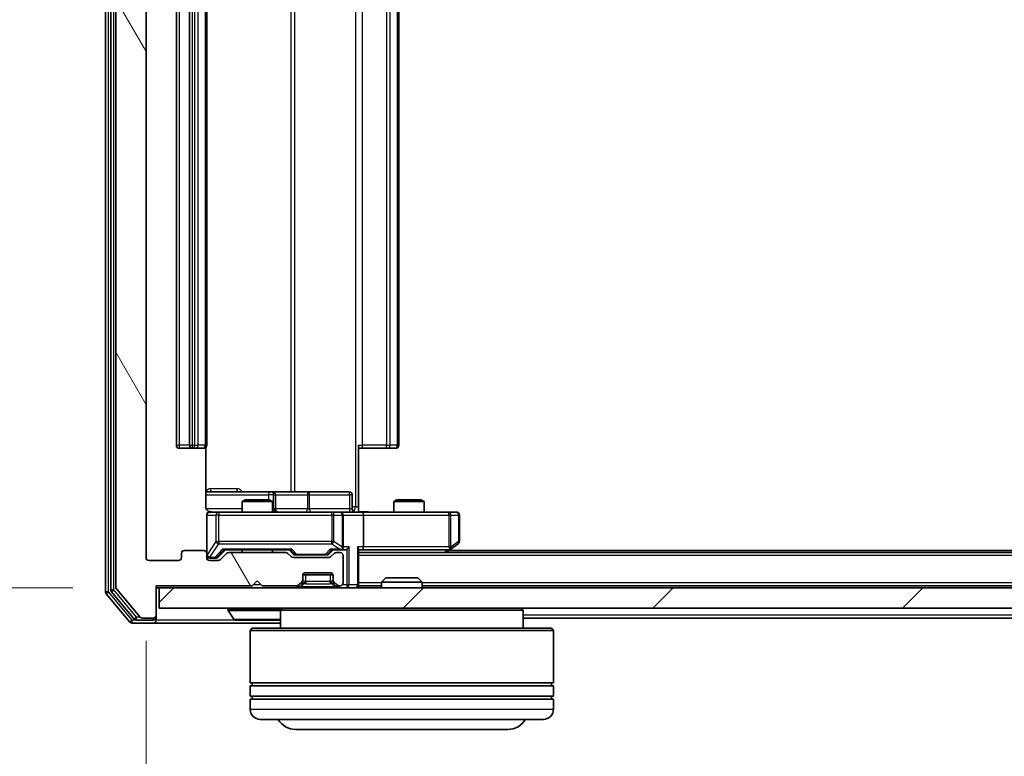
# Model space of a CAD drawing. Units: millimetres. Extents: x 0 to 7153, y 0 to 1546.
# Drawn here: x 1072 to 1170, y 120 to 192 of the extents above; entities that cross this region are included whole.
import ezdxf

# ---------------------------------------------------------------- set-up
doc = ezdxf.new("R2010")
doc.units = ezdxf.units.MM
doc.header["$LTSCALE"] = 0.666667
doc.layers.get('Defpoints').update_dxf_attribs({"lineweight": 25})
for name, color, linetype, lineweight in [('Dimension (ISO)', 7, 'Continuous', 18), ('Dimension (ISO) @ 1', 7, 'Continuous', 18), ('Visible (ISO)', 7, 'Continuous', 35), ('Visible Narrow (ISO)', 7, 'Continuous', 25)]:
    doc.layers.add(name, color=color, linetype=linetype, lineweight=lineweight)
doc.layers.add('Hatch (ISO)', color=1, linetype='Continuous', lineweight=18, true_color=0xff0000)
doc.styles.add('Note Text (TK)', font='MS PGothic.ttf')
doc.dimstyles.new('Default - Method 1b (TK)', dxfattribs={"dimscale": 0.666667, "dimtxt": 2.5, "dimasz": 2.5, "dimexe": 1, "dimexo": 1.5, "dimgap": 1, "dimtad": 1, "dimtoh": 1, "dimrnd": 1e-08, "dimdsep": 46, "dimtxsty": 'Note Text (TK)', "dimcen": 0.09, "dimdle": 5, "dimclrd": 100, "dimclre": 100, "dimclrt": 7, "dimadec": 1, "dimazin": 1, "dimtfac": 1, "dimtmove": 0, "dimatfit": 3, "dimfxl": 0, "dimtolj": 1, "dimlwd": -1, "dimlwe": -1, "dimarcsym": 0})

# ---------------------------------------------------------------- blocks, each defined once
blk = doc.blocks.new('*D29')
at = {"layer": 'Defpoints', "color": 0, "transparency": 16777216}
for p in [(1085.609, 261.769), (996.109, 136.269), (1085.609, 136.269)]:
    blk.add_point(p, dxfattribs=at)
at = {"layer": 'Dimension (ISO)', "color": 100, "transparency": 16777216}
for p, q in [((1077.359, 261.769), (990.609, 261.769)), ((996.109, 248.019), (996.109, 150.019)), ((1077.359, 136.269), (990.609, 136.269))]:
    blk.add_line(p, q, dxfattribs=at)
for points in [[(993.818, 248.019), (998.401, 248.019), (996.109, 261.769)], [(993.818, 150.019), (998.401, 150.019), (996.109, 136.269)]]:
    blk.add_solid(points, dxfattribs=at)
at = {"layer": 'Dimension (ISO)', "color": 7, "transparency": 16777216, "insert": (983.734, 178.551), "char_height": 13.75, "attachment_point": 4, "rotation": 90, "style": 'Note Text (TK)'}
blk.add_mtext('\\A1;125.5', dxfattribs=at)
blk = doc.blocks.new('*D30')
at = {"layer": 'Defpoints', "color": 0, "transparency": 16777216}
for p in [(1084.609, 139.269), (1376.609, 139.269), (1376.609, 73.269)]:
    blk.add_point(p, dxfattribs=at)
at = {"layer": 'Dimension (ISO)', "color": 100, "transparency": 16777216}
for p, q in [((1084.609, 131.019), (1084.609, 67.769)), ((1376.609, 131.019), (1376.609, 67.769)), ((1098.359, 73.269), (1362.859, 73.269))]:
    blk.add_line(p, q, dxfattribs=at)
for points in [[(1098.359, 75.561), (1098.359, 70.978), (1084.609, 73.269)], [(1362.859, 75.561), (1362.859, 70.978), (1376.609, 73.269)]]:
    blk.add_solid(points, dxfattribs=at)
at = {"layer": 'Dimension (ISO)', "color": 7, "transparency": 16777216, "insert": (1216.625, 85.644), "char_height": 13.75, "attachment_point": 4, "style": 'Note Text (TK)'}
blk.add_mtext('\\A1;292', dxfattribs=at)

msp = doc.modelspace()

# ---------------------------------------------------------------- hatches: boundary and pattern name
at = {"layer": 'Hatch (ISO)'}
h = msp.add_hatch(dxfattribs=at)
h.set_pattern_fill('ANSI31', color=256, scale=139.7, angle=75.000175, style=0)
h.set_pattern_definition([(120.0002, (190.917, -44), (-15.12294, -8.7313), [])])
edge = h.paths.add_edge_path()
edge.add_line((1098.4351, 139.7694), (1092.7836, 139.7694))
edge.add_ellipse((1092.7836, 139.4694), major_axis=(-0.3, 0), ratio=1, start_angle=270, end_angle=315)
edge.add_line((1092.5715, 139.6815), (1091.9472, 139.0573))
edge.add_ellipse((1091.7351, 139.2694), major_axis=(-0.2121, -0.2121), ratio=1, start_angle=45, end_angle=90, ccw=False)
edge.add_line((1091.7351, 138.9694), (1090.9094, 138.9694))
edge.add_ellipse((1090.9094, 139.2694), major_axis=(-0.3, 0), ratio=1, start_angle=0, end_angle=90, ccw=False)
edge.add_line((1090.6094, 139.2694), (1090.6094, 139.6694))
edge.add_ellipse((1090.3094, 139.6694), major_axis=(0, 0.3), ratio=1, start_angle=270, end_angle=360)
edge.add_line((1090.3094, 139.9694), (1088.4094, 139.9694))
edge.add_ellipse((1088.4094, 139.6694), major_axis=(-0.3, 0), ratio=1, start_angle=270, end_angle=360)
edge.add_line((1088.1094, 139.6694), (1088.1094, 139.2694))
edge.add_ellipse((1087.8094, 139.2694), major_axis=(0, -0.3), ratio=1, start_angle=0, end_angle=90, ccw=False)
edge.add_line((1087.8094, 138.9694), (1084.9094, 138.9694))
edge.add_ellipse((1084.9094, 139.2694), major_axis=(-0.3, 0), ratio=1, start_angle=0, end_angle=90, ccw=False)
edge.add_line((1084.6094, 139.2694), (1084.6094, 258.7694))
edge.add_ellipse((1084.9094, 258.7694), major_axis=(0, 0.3), ratio=1, start_angle=0, end_angle=90, ccw=False)
edge.add_line((1084.9094, 259.0694), (1087.8094, 259.0694))
edge.add_ellipse((1087.8094, 258.7694), major_axis=(0.3, 0), ratio=1, start_angle=0, end_angle=90, ccw=False)
edge.add_line((1088.1094, 258.7694), (1088.1094, 258.3694))
edge.add_ellipse((1088.4094, 258.3694), major_axis=(0, -0.3), ratio=1, start_angle=270, end_angle=360)
edge.add_line((1088.4094, 258.0694), (1090.3094, 258.0694))
edge.add_ellipse((1090.3094, 258.3694), major_axis=(0.3, 0), ratio=1, start_angle=270, end_angle=360)
edge.add_line((1090.6094, 258.3694), (1090.6094, 258.7694))
edge.add_ellipse((1090.9094, 258.7694), major_axis=(0, 0.3), ratio=1, start_angle=0, end_angle=90, ccw=False)
edge.add_line((1090.9094, 259.0694), (1091.7351, 259.0694))
edge.add_ellipse((1091.7351, 258.7694), major_axis=(0.3, 0), ratio=1, start_angle=45, end_angle=90, ccw=False)
edge.add_line((1091.9472, 258.9815), (1092.5715, 258.3573))
edge.add_ellipse((1092.7836, 258.5694), major_axis=(0.2121, -0.2121), ratio=1, start_angle=270, end_angle=315)
edge.add_line((1092.7836, 258.2694), (1098.4351, 258.2694))
edge.add_ellipse((1098.4351, 258.5694), major_axis=(0.3, 0), ratio=1, start_angle=270, end_angle=315)
edge.add_line((1098.6472, 258.3573), (1098.9715, 258.6815))
edge.add_ellipse((1099.1836, 258.4694), major_axis=(0.2121, 0.2121), ratio=1, start_angle=45, end_angle=90, ccw=False)
edge.add_line((1099.1836, 258.7694), (1102.6851, 258.7694))
edge.add_ellipse((1102.6851, 258.4694), major_axis=(0.3, 0), ratio=1, start_angle=45, end_angle=90, ccw=False)
edge.add_line((1102.8972, 258.6815), (1103.2215, 258.3573))
edge.add_ellipse((1103.4336, 258.5694), major_axis=(0.2121, -0.2121), ratio=1, start_angle=270, end_angle=315)
edge.add_line((1103.4336, 258.2694), (1103.8094, 258.2694))
edge.add_ellipse((1103.8094, 258.5694), major_axis=(0.3, 0), ratio=1, start_angle=270, end_angle=360)
edge.add_line((1104.1094, 258.5694), (1104.1094, 261.2694))
edge.add_ellipse((1103.8094, 261.2694), major_axis=(0, 0.3), ratio=1, start_angle=270, end_angle=360)
edge.add_line((1103.8094, 261.5694), (1103.7336, 261.5694))
edge.add_ellipse((1103.7336, 261.2694), major_axis=(-0.3, 0), ratio=1, start_angle=270, end_angle=315)
edge.add_line((1103.5215, 261.4815), (1103.1972, 261.1573))
edge.add_ellipse((1103.4094, 260.9451), major_axis=(-0.2121, -0.2121), ratio=1, start_angle=270, end_angle=315)
edge.add_line((1103.1094, 260.9451), (1103.1094, 260.5694))
edge.add_ellipse((1102.8094, 260.5694), major_axis=(0, -0.3), ratio=1, start_angle=0, end_angle=90, ccw=False)
edge.add_line((1102.8094, 260.2694), (1100.4094, 260.2694))
edge.add_ellipse((1100.4094, 260.5694), major_axis=(-0.3, 0), ratio=1, start_angle=0, end_angle=90, ccw=False)
edge.add_line((1100.1094, 260.5694), (1100.1094, 260.9451))
edge.add_ellipse((1099.8094, 260.9451), major_axis=(0, 0.3), ratio=1, start_angle=270, end_angle=315)
edge.add_line((1100.0215, 261.1573), (1099.6972, 261.4815))
edge.add_ellipse((1099.4851, 261.2694), major_axis=(-0.2121, 0.2121), ratio=1, start_angle=270, end_angle=315)
edge.add_line((1099.4851, 261.5694), (1096.1094, 261.5694))
edge.add_line((1096.1094, 261.5694), (1095.6094, 261.0694))
edge.add_line((1095.6094, 261.0694), (1095.1094, 261.5694))
edge.add_line((1095.1094, 261.5694), (1085.6094, 261.5694))
edge.add_line((1085.6094, 261.5694), (1085.6094, 264.4694))
edge.add_ellipse((1085.3094, 264.4694), major_axis=(0, 0.3), ratio=1, start_angle=270, end_angle=360)
edge.add_line((1085.3094, 264.7694), (1084.2499, 264.7694))
edge.add_ellipse((1084.2499, 264.4694), major_axis=(-0.3, 0), ratio=1, start_angle=270, end_angle=320.194429)
edge.add_line((1084.0194, 264.6615), (1081.6789, 261.8528))
edge.add_ellipse((1081.9094, 261.6608), major_axis=(-0.1921, -0.2305), ratio=1, start_angle=270, end_angle=309.805571)
edge.add_line((1081.6094, 261.6608), (1081.6094, 136.378))
edge.add_ellipse((1081.9094, 136.378), major_axis=(0, -0.3), ratio=1, start_angle=270, end_angle=309.805571)
edge.add_line((1081.6789, 136.186), (1084.0194, 133.3773))
edge.add_ellipse((1084.2499, 133.5694), major_axis=(0.1921, -0.2305), ratio=1, start_angle=270, end_angle=320.194429)
edge.add_line((1084.2499, 133.2694), (1085.3094, 133.2694))
edge.add_ellipse((1085.3094, 133.5694), major_axis=(0.3, 0), ratio=1, start_angle=270, end_angle=360)
edge.add_line((1085.6094, 133.5694), (1085.6094, 136.4694))
edge.add_line((1085.6094, 136.4694), (1095.1094, 136.4694))
edge.add_line((1095.1094, 136.4694), (1095.6094, 136.9694))
edge.add_line((1095.6094, 136.9694), (1096.1094, 136.4694))
edge.add_line((1096.1094, 136.4694), (1099.4851, 136.4694))
edge.add_ellipse((1099.4851, 136.7694), major_axis=(0.3, 0), ratio=1, start_angle=270, end_angle=315)
edge.add_line((1099.6972, 136.5573), (1100.0215, 136.8815))
edge.add_ellipse((1099.8094, 137.0937), major_axis=(0.2121, 0.2121), ratio=1, start_angle=270, end_angle=315)
edge.add_line((1100.1094, 137.0937), (1100.1094, 137.4694))
edge.add_ellipse((1100.4094, 137.4694), major_axis=(0, 0.3), ratio=1, start_angle=0, end_angle=90, ccw=False)
edge.add_line((1100.4094, 137.7694), (1102.8094, 137.7694))
edge.add_ellipse((1102.8094, 137.4694), major_axis=(0.3, 0), ratio=1, start_angle=0, end_angle=90, ccw=False)
edge.add_line((1103.1094, 137.4694), (1103.1094, 137.0937))
edge.add_ellipse((1103.4094, 137.0937), major_axis=(0, -0.3), ratio=1, start_angle=270, end_angle=315)
edge.add_line((1103.1972, 136.8815), (1103.5215, 136.5573))
edge.add_ellipse((1103.7336, 136.7694), major_axis=(0.2121, -0.2121), ratio=1, start_angle=270, end_angle=315)
edge.add_line((1103.7336, 136.4694), (1103.8094, 136.4694))
edge.add_ellipse((1103.8094, 136.7694), major_axis=(0.3, 0), ratio=1, start_angle=270, end_angle=360)
edge.add_line((1104.1094, 136.7694), (1104.1094, 139.4694))
edge.add_ellipse((1103.8094, 139.4694), major_axis=(0, 0.3), ratio=1, start_angle=270, end_angle=360)
edge.add_line((1103.8094, 139.7694), (1103.4336, 139.7694))
edge.add_ellipse((1103.4336, 139.4694), major_axis=(-0.3, 0), ratio=1, start_angle=270, end_angle=315)
edge.add_line((1103.2215, 139.6815), (1102.8972, 139.3573))
edge.add_ellipse((1102.6851, 139.5694), major_axis=(-0.2121, -0.2121), ratio=1, start_angle=45, end_angle=90, ccw=False)
edge.add_line((1102.6851, 139.2694), (1099.1836, 139.2694))
edge.add_ellipse((1099.1836, 139.5694), major_axis=(-0.3, 0), ratio=1, start_angle=45, end_angle=90, ccw=False)
edge.add_line((1098.9715, 139.3573), (1098.6472, 139.6815))
edge.add_ellipse((1098.4351, 139.4694), major_axis=(-0.2121, 0.2121), ratio=1, start_angle=270, end_angle=315)
h = msp.add_hatch(dxfattribs=at)
h.set_pattern_fill('ANSI31', color=256, scale=139.7, style=0)
h.set_pattern_definition([(45, (190.917, -44), (-12.34785, 12.34785), [])])
h.paths.add_polyline_path([(1085.9094, 136.2694), (1085.9094, 134.2694), (1375.3094, 134.2694), (1375.3094, 136.2694)])

# ---------------------------------------------------------------- linework, layer by layer
at = {"layer": 'Visible (ISO)'}
for p, q in [((1080.6094, 262.1608), (1080.6094, 135.878)), ((1081.1094, 261.9798), (1081.1094, 136.059)), ((1081.6094, 261.6608), (1081.6094, 136.378)), ((1084.6094, 139.2694), (1084.6094, 258.7694)), ((1087.6094, 247.6694), (1087.6094, 150.3694)), ((1088.9094, 247.6694), (1088.9094, 150.3694)), ((1090.6094, 150.3694), (1090.6094, 247.6694)), ((1109.6094, 150.3694), (1109.6094, 247.6694)), ((1087.9094, 150.0694), (1089.2094, 150.0694)), ((1089.2094, 150.0694), (1089.4023, 150.0694)), ((1089.5437, 150.0694), (1089.4023, 150.0694)), ((1089.5437, 150.0694), (1090.2508, 150.0694)), ((1090.3094, 150.0694), (1090.2508, 150.0694)), ((1090.5195, 144.2694), (1090.5195, 150.1553)), ((1105.6094, 150.3694), (1105.6094, 144.2694)), ((1106.0236, 150.0694), (1105.6094, 150.0694)), ((1106.0236, 150.0694), (1108.4023, 150.0694)), ((1108.5437, 150.0694), (1108.4023, 150.0694)), ((1108.5437, 150.0694), (1109.2508, 150.0694)), ((1109.3094, 150.0694), (1109.2508, 150.0694)), ((1096.9323, 145.7694), (1090.5195, 145.7694)), ((1097.1039, 145.7694), (1096.9323, 145.7694)), ((1100.7784, 145.7694), (1097.1039, 145.7694)), ((1097.4039, 144.0694), (1097.4039, 145.4694)), ((1104.7081, 145.7694), (1100.7784, 145.7694)), ((1105.0081, 144.0694), (1105.0081, 145.4694)), ((1094.4161, 144.9694), (1094.1094, 144.816)), ((1097.1094, 144.816), (1094.1094, 144.816)), ((1094.1094, 143.7694), (1094.1094, 144.816)), ((1094.4161, 144.9694), (1096.8026, 144.9694)), ((1096.8026, 144.9694), (1097.1094, 144.816)), ((1097.1094, 143.7694), (1097.1094, 144.816)), ((1105.6094, 144.2694), (1105.6094, 143.7771)), ((1109.4161, 144.9694), (1109.1094, 144.816)), ((1112.1094, 144.816), (1109.1094, 144.816)), ((1109.1094, 143.7694), (1109.1094, 144.816)), ((1109.4161, 144.9694), (1111.8026, 144.9694)), ((1111.8026, 144.9694), (1112.1094, 144.816)), ((1112.1094, 143.7694), (1112.1094, 144.816)), ((1090.6094, 143.4694), (1090.6094, 139.6694)), ((1091.7948, 143.7694), (1090.9094, 143.7694)), ((1102.9912, 143.7694), (1091.7948, 143.7694)), ((1103.8094, 143.7694), (1102.9912, 143.7694)), ((1103.8094, 143.7694), (1105.9851, 143.7694)), ((1104.1094, 140.3194), (1104.1094, 143.4694)), ((1114.546, 143.7694), (1105.9851, 143.7694)), ((1106.1094, 143.4694), (1106.1094, 140.3194)), ((1115.3094, 143.7694), (1114.546, 143.7694)), ((1115.6094, 140.8694), (1115.6094, 143.4694)), ((1114.546, 140.3194), (1114.7016, 140.1638)), ((1114.756, 140.0794), (1115.4894, 140.6294)), ((1088.1094, 139.6694), (1088.1094, 139.2694)), ((1090.3094, 139.9694), (1088.4094, 139.9694)), ((1090.6094, 139.2694), (1090.6094, 139.6694)), ((1091.7473, 139.3073), (1092.4594, 140.0194)), ((1092.5715, 139.6815), (1091.9472, 139.0573)), ((1092.2833, 140.0194), (1098.9355, 140.0194)), ((1098.4351, 139.7694), (1092.7836, 139.7694)), ((1094.1094, 139.7694), (1094.1094, 140.0194)), ((1097.1094, 139.7694), (1097.1094, 140.0194)), ((1098.9715, 139.3573), (1098.6472, 139.6815)), ((1098.7594, 140.0194), (1099.1715, 139.6073)), ((1099.3837, 139.5194), (1099.5271, 139.5194)), ((1099.5271, 139.5194), (1102.3417, 139.5194)), ((1102.3417, 139.5194), (1102.4851, 139.5194)), ((1103.1094, 140.0194), (1102.6973, 139.6073)), ((1103.2215, 139.6815), (1102.8972, 139.3573)), ((1102.9333, 140.0194), (1103.8094, 140.0194)), ((1103.8094, 139.7694), (1103.4336, 139.7694)), ((1103.8094, 140.0194), (1104.1851, 140.0194)), ((1104.1094, 136.7694), (1104.1094, 139.4694)), ((1105.6094, 136.5694), (1105.6094, 140.1073)), ((1105.6094, 140.0194), (1105.9851, 140.0194)), ((1355.6094, 139.7694), (1105.6094, 139.7694)), ((1105.9851, 140.0194), (1114.576, 140.0194)), ((1114.3427, 139.7694), (1114.756, 140.0794)), ((1346.6094, 139.9694), (1114.6094, 139.9694)), ((1087.8094, 138.9694), (1084.9094, 138.9694)), ((1090.9094, 139.2194), (1091.3986, 139.2194)), ((1091.7351, 138.9694), (1090.9094, 138.9694)), ((1091.3986, 139.2194), (1091.5351, 139.2194)), ((1102.6851, 139.2694), (1099.1836, 139.2694)), ((1100.1094, 137.0937), (1100.1094, 137.4694)), ((1103.0922, 137.5694), (1100.1265, 137.5694)), ((1100.4094, 137.7694), (1102.8094, 137.7694)), ((1103.1094, 137.4694), (1103.1094, 137.0937)), ((1085.6094, 133.5694), (1085.6094, 136.4694)), ((1085.6094, 136.4694), (1095.1094, 136.4694)), ((1095.1094, 136.4694), (1095.6094, 136.9694)), ((1095.6094, 136.9694), (1096.1094, 136.4694)), ((1096.1094, 136.4694), (1099.4851, 136.4694)), ((1099.6972, 136.5573), (1100.0215, 136.8815)), ((1099.6972, 136.3573), (1100.0215, 136.6815)), ((1100.0215, 136.6815), (1100.0419, 136.702)), ((1100.1094, 136.8937), (1100.1094, 137.0937)), ((1103.1094, 137.0937), (1103.1094, 136.8937)), ((1103.1768, 136.702), (1103.1972, 136.6815)), ((1103.1972, 136.8815), (1103.5215, 136.5573)), ((1103.1972, 136.6815), (1103.5215, 136.3573)), ((1103.7336, 136.4694), (1103.8094, 136.4694)), ((1105.6094, 136.5694), (1105.6094, 136.4694)), ((1107.9094, 136.4694), (1105.6094, 136.4694)), ((1105.6094, 136.2694), (1105.6094, 136.4694)), ((1108.3388, 137.2694), (1107.9094, 136.8399)), ((1111.9094, 136.8399), (1107.9094, 136.8399)), ((1107.9094, 136.2694), (1107.9094, 136.8399)), ((1108.3388, 137.2694), (1111.48, 137.2694)), ((1111.48, 137.2694), (1111.9094, 136.8399)), ((1111.9094, 136.2694), (1111.9094, 136.8399)), ((1349.3094, 136.4694), (1111.9094, 136.4694)), ((1080.6789, 135.686), (1083.0194, 132.8773)), ((1081.1789, 135.867), (1083.4203, 133.1773)), ((1081.6789, 136.186), (1084.0194, 133.3773)), ((1085.6094, 136.2694), (1085.9094, 136.2694)), ((1085.9094, 136.2694), (1085.9094, 134.2694)), ((1375.3094, 136.2694), (1085.9094, 136.2694)), ((1085.6094, 133.3694), (1085.6094, 133.5694)), ((1085.9094, 134.2694), (1375.3094, 134.2694)), ((1092.7094, 134.1694), (1092.7094, 134.1287)), ((1093.3002, 133.1604), (1092.7417, 134.0197)), ((1098.1094, 134.2694), (1097.9094, 134.0694)), ((1121.9094, 134.0694), (1097.9094, 134.0694)), ((1097.9094, 134.0694), (1097.9094, 132.2694)), ((1121.7094, 134.2694), (1121.9094, 134.0694)), ((1121.9094, 134.0694), (1121.9094, 132.2694)), ((1083.2499, 132.7694), (1085.3094, 132.7694)), ((1083.6507, 133.0694), (1085.3094, 133.0694)), ((1084.2499, 133.2694), (1085.3094, 133.2694)), ((1085.3094, 132.7694), (1097.9094, 132.7694)), ((1085.6094, 133.3694), (1085.6094, 133.0694)), ((1093.4679, 133.0694), (1097.7508, 133.0694)), ((1339.3094, 133.2694), (1121.9094, 133.2694)), ((1095.1094, 132.2694), (1094.9094, 132.0694)), ((1124.9094, 132.0694), (1094.9094, 132.0694)), ((1094.9094, 132.0694), (1094.9094, 126.8694)), ((1095.1094, 132.2694), (1124.7094, 132.2694)), ((1124.7094, 132.2694), (1124.9094, 132.0694)), ((1124.9094, 132.0694), (1124.9094, 126.8694)), ((1124.9094, 126.8694), (1094.9094, 126.8694)), ((1095.1094, 126.5694), (1095.1094, 126.8694)), ((1124.7094, 126.5694), (1124.7094, 126.8694)), ((1094.9094, 126.5694), (1124.9094, 126.5694)), ((1094.9094, 126.5694), (1094.9094, 125.5694)), ((1124.9094, 126.5694), (1124.9094, 125.5694)), ((1124.9094, 125.5694), (1094.9094, 125.5694)), ((1094.9094, 125.2694), (1124.9094, 125.2694)), ((1094.9094, 125.2694), (1094.9094, 124.2694)), ((1095.1094, 125.2694), (1095.1094, 125.5694)), ((1124.7094, 125.2694), (1124.7094, 125.5694)), ((1124.9094, 125.2694), (1124.9094, 124.2694)), ((1123.9094, 123.2694), (1095.9094, 123.2694)), ((1099.4094, 122.2694), (1120.4094, 122.2694))]:
    msp.add_line(p, q, dxfattribs=at)
for centre, radius, start, end in [((1087.9094, 150.3694), 0.3, 180, 270), ((1089.2094, 150.3694), 0.3, 180, 270), ((1090.3094, 150.3694), 0.3, 270, 0), ((1109.3094, 150.3694), 0.3, 270, 0), ((1097.1039, 145.4694), 0.3, 0, 90), ((1104.7081, 145.4694), 0.3, 0, 90), ((1090.9094, 143.4694), 0.3, 90, 180), ((1091.1094, 144.2694), 0.5, 255.524484, 270), ((1097.7039, 144.0694), 0.3, 180, 270), ((1103.8094, 143.4694), 0.3, 0, 90), ((1105.3081, 144.0694), 0.3, 180, 270), ((1115.3094, 143.4694), 0.3, 0, 90), ((1103.8094, 140.3194), 0.3, 328.755545, 0), ((1115.3094, 140.8694), 0.3, 306.869898, 0), ((1088.4094, 139.6694), 0.3, 90, 180), ((1090.3094, 139.6694), 0.3, 0, 90), ((1090.9094, 139.5194), 0.3, 180, 270), ((1092.7836, 139.4694), 0.3, 90, 135), ((1098.4351, 139.4694), 0.3, 45, 90), ((1099.1836, 139.5694), 0.3, 225, 270), ((1102.6851, 139.5694), 0.3, 270, 315), ((1103.4336, 139.4694), 0.3, 90, 135), ((1103.8094, 140.3194), 0.3, 270, 293.437985), ((1103.8094, 139.4694), 0.3, 0, 90), ((1114.576, 140.3194), 0.3, 270, 293.437984), ((1114.576, 140.3194), 0.3, 293.437984, 306.869898), ((1084.9094, 139.2694), 0.3, 180, 270), ((1087.8094, 139.2694), 0.3, 270, 0), ((1090.9094, 139.2694), 0.3, 180, 270), ((1091.7351, 139.2694), 0.3, 270, 315), ((1100.4094, 137.4694), 0.3, 90, 180), ((1102.8094, 137.4694), 0.3, 0, 90), ((1081.9094, 136.378), 0.3, 180, 219.805571), ((1099.4851, 136.7694), 0.3, 270, 315), ((1099.4851, 136.5694), 0.3, 270, 315), ((1099.8094, 137.0937), 0.3, 315, 0), ((1099.8094, 136.8937), 0.3, 315, 0), ((1103.4094, 137.0937), 0.3, 180, 225), ((1103.4094, 136.8937), 0.3, 180, 225), ((1103.7336, 136.7694), 0.3, 225, 270), ((1103.7336, 136.5694), 0.3, 225, 270), ((1103.8094, 136.7694), 0.3, 270, 0), ((1105.3094, 136.5694), 0.3, 270, 0), ((1080.9094, 135.878), 0.3, 180, 219.805571), ((1081.4094, 136.059), 0.3, 180, 219.805571), ((1085.3094, 133.5694), 0.3, 270, 0), ((1092.8094, 134.1694), 0.1, 90, 180), ((1092.9094, 134.1287), 0.2, 180, 213.023868), ((1083.2499, 133.0694), 0.3, 219.805571, 270), ((1083.6507, 133.3694), 0.3, 219.805571, 270), ((1084.2499, 133.5694), 0.3, 219.805571, 270), ((1085.3094, 133.3694), 0.3, 270, 0), ((1085.3094, 133.0694), 0.3, 270, 0), ((1093.4679, 133.2694), 0.2, 213.023868, 270), ((1097.7508, 133.2694), 0.2, 270, 322.43724), ((1095.9094, 124.2694), 1, 180, 270), ((1123.9094, 124.2694), 1, 270, 0), ((1099.4094, 124.2694), 2, 210, 270), ((1120.4094, 124.2694), 2, 270, 330)]:
    msp.add_arc(centre, radius, start, end, dxfattribs=at)
for centre, major_axis, ratio, start_param, end_param in [((1105.9851, 143.4694), (0, 0.3), 0.4142136, 4.712389, 6.2831853), ((1103.8094, 140.2969), (0.2515, -0.483), 0.3384375, 1.1216156, 1.3963425), ((1104.4851, 140.3194), (-0.2772, -0.2772), 0.4142136, 1.1780972, 1.9634954), ((1105.3094, 140.3194), (-0.2772, 0.2772), 0.4142136, 3.5342917, 4.3196899), ((1105.9851, 140.3194), (0, 0.3), 0.4142136, 3.1415927, 4.712389), ((1114.546, 140.2969), (-0.2411, -0.4823), 0.3700244, 1.4790131, 1.7537399), ((1091.5351, 139.5194), (0.3, 0), 0.9998508, 4.712389, 5.4978618), ((1092.1801, 140.3194), (-0.1246, 0.2958), 0.4004104, 2.3310669, 2.974568), ((1099.0386, 140.3194), (0.1246, 0.2958), 0.4004104, 3.3086173, 3.9521184), ((1099.3837, 139.8194), (-0.3, 0), 0.9998508, 0.7853235, 1.5707963), ((1102.4851, 139.8194), (0.3, 0), 0.9998508, 4.712389, 5.4978618), ((1102.8301, 140.3194), (-0.1246, 0.2958), 0.4004104, 2.3310669, 2.974568), ((1103.7771, 140.3194), (0.6487, -0.2044), 0.3384375, 4.8186392, 5.0530703), ((1104.1851, 140.3194), (0.4243, 0), 0.7071068, 4.712389, 5.4977871)]:
    msp.add_ellipse(centre, major_axis=major_axis, ratio=ratio, start_param=start_param, end_param=end_param, dxfattribs=at)
for points, knots in [([(1090.5195, 144.2694), (1090.5195, 144.2092), (1090.5347, 144.1385), (1090.5842, 144.0254), (1090.6282, 143.9637), (1090.721, 143.8751), (1090.787, 143.8329), (1090.861, 143.8034), (1090.8752, 143.7985), (1090.8898, 143.794)], [0.151444025, 0.151444025, 0.151444025, 0.151444025, 0.169518324, 0.169518324, 0.188462119, 0.188462119, 0.208033743, 0.208033743, 0.212357284, 0.212357284, 0.212357284, 0.212357284]), ([(1090.6094, 143.4694), (1090.6094, 143.4694), (1090.6094, 143.4843), (1090.6094, 143.4932), (1090.6094, 143.4947), (1090.6094, 143.4955), (1090.6094, 143.4956), (1090.6094, 143.4957), (1090.6094, 143.4956), (1090.6094, 143.4961), (1090.6094, 143.4961), (1090.6094, 143.4966), (1090.6094, 143.4967), (1090.6094, 143.497), (1090.6094, 143.4972), (1090.6094, 143.4976), (1090.6094, 143.4978), (1090.6094, 143.4991), (1090.6094, 143.5003), (1090.6096, 143.5102), (1090.6102, 143.519), (1090.6129, 143.5429), (1090.6158, 143.5578), (1090.6283, 143.6031), (1090.6417, 143.6327), (1090.677, 143.6868), (1090.6996, 143.7117), (1090.7504, 143.7511), (1090.7789, 143.7664), (1090.8382, 143.7874), (1090.8698, 143.7934), (1090.9291, 143.7953), (1090.9574, 143.7923), (1090.9843, 143.7853)], [0, 0, 0, 0, 0.05282385, 0.05282385, 0.06906223, 0.06906223, 0.07210669, 0.07210669, 0.07439008, 0.07439008, 0.07481926, 0.07481926, 0.07490208, 0.07490208, 0.07498564, 0.07498564, 0.07506924, 0.07506924, 0.07540829, 0.07540829, 0.07805539, 0.07805539, 0.08260851, 0.08260851, 0.09213501, 0.09213501, 0.10197613, 0.10197613, 0.11142608, 0.11142608, 0.12085666, 0.12085666, 0.1292132, 0.1292132, 0.1292132, 0.1292132]), ([(1105.6094, 143.7812), (1105.8026, 143.7912), (1105.9964, 143.7976), (1106.3839, 143.7865), (1106.5777, 143.7694), (1106.7719, 143.7694)], [0, 0, 0, 0, 0.05805073, 0.05805073, 0.11630897, 0.11630897, 0.11630897, 0.11630897]), ([(1103.9287, 140.0442), (1103.9349, 140.0469), (1103.941, 140.0498), (1103.9735, 140.0665), (1104.0027, 140.088), (1104.0388, 140.125), (1104.054, 140.1447), (1104.0659, 140.1638)], [0.250886757, 0.250886757, 0.250886757, 0.250886757, 0.252877969, 0.252877969, 0.261958418, 0.261958418, 0.268388032, 0.268388032, 0.268388032, 0.268388032]), ([(1114.6954, 140.0442), (1114.6963, 140.0466), (1114.6972, 140.0491), (1114.7025, 140.0664), (1114.705, 140.0857), (1114.7054, 140.1229), (1114.7041, 140.1438), (1114.7016, 140.1638)], [0.381031219, 0.381031219, 0.381031219, 0.381031219, 0.382741903, 0.382741903, 0.391761654, 0.391761654, 0.398553638, 0.398553638, 0.398553638, 0.398553638]), ([(1095.22, 133.0694), (1095.2199, 133.0694), (1095.2197, 133.0694), (1095.2194, 133.0694), (1095.2191, 133.0694), (1095.2189, 133.0694)], [-0.00023059908, -0.00023059908, -0.00023059908, -0.00023059908, 0, 0, 0.00033832945, 0.00033832945, 0.00033832945, 0.00033832945]), ([(1095.22, 133.0694), (1095.2201, 133.0694), (1095.2202, 133.0694), (1095.2205, 133.0694), (1095.2208, 133.0694), (1095.2211, 133.0694)], [-0.00005424966, -0.00005424966, -0.00005424966, -0.00005424966, 0, 0, 0.00024151791, 0.00024151791, 0.00024151791, 0.00024151791]), ([(1097.6269, 133.0694), (1097.6276, 133.0694), (1097.6283, 133.0694), (1097.63, 133.0694), (1097.6311, 133.0694), (1097.6321, 133.0694)], [-0.00023059908, -0.00023059908, -0.00023059908, -0.00023059908, 0, 0, 0.00033832945, 0.00033832945, 0.00033832945, 0.00033832945]), ([(1097.6321, 133.0694), (1097.6312, 133.0694), (1097.6302, 133.0694), (1097.6286, 133.0694), (1097.628, 133.0694), (1097.6273, 133.0694)], [-0.00033832945, -0.00033832945, -0.00033832945, -0.00033832945, 0, 0, 0.00024151791, 0.00024151791, 0.00024151791, 0.00024151791])]:
    msp.add_open_spline(points, degree=3, knots=knots, dxfattribs=at)
at = {"layer": 'Visible Narrow (ISO)'}
for p, q in [((1080.9094, 135.878), (1080.9094, 262.1608)), ((1081.4094, 136.059), (1081.4094, 261.9798)), ((1105.3165, 253.7694), (1105.3165, 144.2694)), ((1098.9342, 252.2694), (1098.9342, 145.7694)), ((1099.3385, 145.7694), (1099.3385, 252.2694)), ((1087.9094, 150.3694), (1087.9094, 247.6694)), ((1089.2094, 150.3694), (1089.2094, 247.6694)), ((1089.4023, 247.6694), (1089.4023, 150.3694)), ((1089.7558, 150.3694), (1089.7558, 247.6694)), ((1090.4629, 247.6694), (1090.4629, 150.3694)), ((1106.0236, 150.3694), (1106.0236, 247.6694)), ((1108.4023, 247.6694), (1108.4023, 150.3694)), ((1108.7558, 150.3694), (1108.7558, 247.6694)), ((1109.4629, 247.6694), (1109.4629, 150.3694)), ((1087.6094, 150.3694), (1087.9094, 150.3694)), ((1088.9094, 150.3694), (1087.9094, 150.3694)), ((1087.9094, 150.0694), (1087.9094, 150.3694)), ((1088.9094, 150.3694), (1089.2094, 150.3694)), ((1089.2094, 150.0694), (1089.2094, 150.3694)), ((1089.4023, 150.3694), (1089.2094, 150.3694)), ((1089.4023, 150.0694), (1089.4023, 150.3694)), ((1089.4023, 150.3694), (1089.7558, 150.3694)), ((1090.4629, 150.3694), (1089.7558, 150.3694)), ((1090.4629, 150.3694), (1090.6094, 150.3694)), ((1105.6094, 150.3694), (1106.0236, 150.3694)), ((1106.0236, 150.0694), (1106.0236, 150.3694)), ((1108.4023, 150.3694), (1106.0236, 150.3694)), ((1108.4023, 150.0694), (1108.4023, 150.3694)), ((1108.4023, 150.3694), (1108.7558, 150.3694)), ((1109.4629, 150.3694), (1108.7558, 150.3694)), ((1109.4629, 150.3694), (1109.6094, 150.3694)), ((1090.5195, 145.4694), (1096.7202, 145.4694)), ((1093.5945, 146.0694), (1090.9644, 146.0694)), ((1097.232, 145.4694), (1096.7202, 145.4694)), ((1096.7202, 145.4694), (1096.7202, 144.9694)), ((1097.232, 144.0694), (1097.232, 145.4694)), ((1097.232, 145.4694), (1097.4036, 145.4694)), ((1097.4039, 145.4694), (1097.4036, 145.4694)), ((1097.4036, 145.4694), (1097.4036, 144.0694)), ((1097.4039, 145.4694), (1100.5663, 145.4694)), ((1100.7915, 145.4694), (1100.5663, 145.4694)), ((1100.5663, 145.4694), (1100.5663, 144.0694)), ((1100.7915, 145.4694), (1104.7211, 145.4694)), ((1100.7915, 144.0694), (1100.7915, 145.4694)), ((1105.0081, 145.4694), (1104.7211, 145.4694)), ((1104.7211, 145.4694), (1104.7211, 144.0694)), ((1105.3165, 144.2694), (1105.0081, 144.2694)), ((1105.3165, 144.2694), (1105.6094, 144.2694)), ((1094.1094, 144.0694), (1090.5652, 144.0694)), ((1090.641, 143.4694), (1090.6094, 143.4694)), ((1090.641, 139.5413), (1090.641, 143.4694)), ((1090.641, 143.4694), (1091.5265, 143.4694)), ((1091.7948, 143.4694), (1091.5265, 143.4694)), ((1091.5265, 143.4694), (1091.5265, 140.8694)), ((1091.7948, 143.7694), (1091.7948, 143.4694)), ((1091.7948, 140.8694), (1091.7948, 143.4694)), ((1091.7948, 143.4694), (1102.9912, 143.4694)), ((1097.1094, 144.0694), (1097.232, 144.0694)), ((1097.4036, 144.0694), (1097.232, 144.0694)), ((1097.4036, 144.0694), (1097.4039, 144.0694)), ((1100.5663, 144.0694), (1097.4039, 144.0694)), ((1100.5663, 144.0694), (1100.7915, 144.0694)), ((1104.7211, 144.0694), (1100.7915, 144.0694)), ((1102.9912, 143.4694), (1102.9912, 143.7694)), ((1103.1958, 143.4694), (1102.9912, 143.4694)), ((1102.9912, 143.4694), (1102.9912, 140.8694)), ((1103.1958, 140.8694), (1103.1958, 143.4694)), ((1103.1958, 143.4694), (1104.014, 143.4694)), ((1104.1094, 143.4694), (1104.014, 143.4694)), ((1104.014, 143.4694), (1104.014, 140.2969)), ((1104.1094, 143.4694), (1106.1094, 143.4694)), ((1104.7211, 144.0694), (1105.0081, 144.0694)), ((1106.1094, 143.4694), (1114.546, 143.4694)), ((1114.546, 143.4694), (1114.546, 143.7694)), ((1114.546, 143.4694), (1114.546, 140.3194)), ((1114.7653, 143.4694), (1114.546, 143.4694)), ((1114.7653, 140.2969), (1114.7653, 143.4694)), ((1114.7653, 143.4694), (1115.5287, 143.4694)), ((1115.6094, 143.4694), (1115.5287, 143.4694)), ((1115.5287, 143.4694), (1115.5287, 140.8694)), ((1091.5265, 140.8694), (1090.641, 139.5413)), ((1090.9094, 139.3013), (1091.7948, 140.6294)), ((1091.5265, 140.8694), (1091.7948, 140.8694)), ((1091.7948, 140.8694), (1091.7948, 140.6294)), ((1102.9912, 140.8694), (1091.7948, 140.8694)), ((1091.7948, 140.6294), (1102.9912, 140.6294)), ((1102.9912, 140.6294), (1102.9912, 140.8694)), ((1102.9912, 140.8694), (1103.1958, 140.8694)), ((1102.9912, 140.6294), (1103.7771, 140.0794)), ((1104.014, 140.2969), (1103.1958, 140.8694)), ((1104.6972, 140.3194), (1104.1094, 140.3194)), ((1104.6972, 136.5694), (1104.6972, 140.3194)), ((1105.5215, 140.3194), (1105.5215, 136.5694)), ((1106.1094, 140.3194), (1105.5215, 140.3194)), ((1114.546, 140.3194), (1106.1094, 140.3194)), ((1115.5287, 140.8694), (1114.7653, 140.2969)), ((1115.6094, 140.8694), (1115.5287, 140.8694)), ((1090.6094, 139.5413), (1090.641, 139.5413)), ((1090.9094, 139.2794), (1090.9094, 139.3013)), ((1090.9094, 139.2794), (1090.9094, 139.2194)), ((1091.3986, 139.2794), (1090.9094, 139.2794)), ((1092.1801, 140.0794), (1091.3986, 139.2794)), ((1091.3986, 139.2194), (1091.3986, 139.2794)), ((1091.6107, 139.3073), (1092.3064, 140.0194)), ((1091.7473, 139.3073), (1091.6107, 139.3073)), ((1099.0386, 140.0794), (1092.1801, 140.0794)), ((1098.9123, 140.0194), (1099.315, 139.6073)), ((1099.5271, 139.5794), (1099.0386, 140.0794)), ((1099.315, 139.6073), (1099.1715, 139.6073)), ((1099.5271, 139.5794), (1099.5271, 139.5194)), ((1102.3417, 139.5794), (1099.5271, 139.5794)), ((1102.8301, 140.0794), (1102.3417, 139.5794)), ((1102.3417, 139.5194), (1102.3417, 139.5794)), ((1102.5538, 139.6073), (1102.9564, 140.0194)), ((1102.6973, 139.6073), (1102.5538, 139.6073)), ((1103.7771, 140.0794), (1102.8301, 140.0794)), ((1104.4851, 140.1073), (1104.4851, 136.5694)), ((1355.6094, 139.4694), (1105.6094, 139.4694)), ((1114.4625, 140.0194), (1114.1292, 139.7694)), ((1100.4094, 136.8937), (1100.4094, 137.5694)), ((1102.8094, 137.5694), (1102.8094, 136.8937)), ((1096.0094, 136.5694), (1095.2094, 136.5694)), ((1099.4851, 136.4694), (1099.4851, 136.2694)), ((1099.5722, 136.4823), (1099.6972, 136.3573)), ((1099.9094, 136.3573), (1100.2541, 136.702)), ((1103.3094, 136.3573), (1099.9094, 136.3573)), ((1099.9094, 136.2694), (1099.9094, 136.3573)), ((1100.0215, 136.6815), (1099.9215, 136.7815)), ((1100.033, 136.8937), (1100.1094, 136.8937)), ((1100.1196, 136.9141), (1100.1094, 136.8937)), ((1102.8094, 136.8937), (1100.4094, 136.8937)), ((1100.4094, 136.8937), (1100.4094, 136.6815)), ((1100.4094, 136.6815), (1102.8094, 136.6815)), ((1102.8094, 136.8937), (1102.8094, 136.6815)), ((1103.3094, 136.3573), (1102.9647, 136.702)), ((1103.1094, 136.8937), (1103.0991, 136.9141)), ((1103.1094, 136.8937), (1103.1858, 136.8937)), ((1103.2972, 136.7815), (1103.1972, 136.6815)), ((1103.3094, 136.2694), (1103.3094, 136.3573)), ((1103.5215, 136.3573), (1103.6466, 136.4823)), ((1103.7336, 136.2694), (1103.7336, 136.4694)), ((1104.4851, 136.5694), (1104.033, 136.5694)), ((1104.4851, 136.5694), (1104.4851, 136.2694)), ((1104.4851, 136.5694), (1104.6972, 136.5694)), ((1105.5215, 136.5694), (1104.6972, 136.5694)), ((1105.5215, 136.5694), (1105.6094, 136.5694)), ((1107.9094, 136.7694), (1105.6094, 136.7694)), ((1349.3094, 136.7694), (1111.9094, 136.7694)), ((1080.9094, 135.878), (1080.6094, 135.878)), ((1080.6789, 135.686), (1080.9094, 135.878)), ((1083.2499, 133.0694), (1080.9094, 135.878)), ((1081.4094, 136.059), (1081.1094, 136.059)), ((1081.1789, 135.867), (1081.4094, 136.059)), ((1083.6507, 133.3694), (1081.4094, 136.059)), ((1098.0094, 134.1694), (1092.7094, 134.1694)), ((1092.7094, 134.1287), (1097.9687, 134.1287)), ((1092.7417, 134.0197), (1097.9094, 134.0197)), ((1339.3094, 133.5694), (1121.9094, 133.5694)), ((1083.2499, 133.0694), (1083.0194, 132.8773)), ((1083.6507, 133.0694), (1083.2499, 133.0694)), ((1083.2499, 132.7694), (1083.2499, 133.0694)), ((1083.6507, 133.3694), (1083.4203, 133.1773)), ((1084.0263, 133.3694), (1083.6507, 133.3694)), ((1083.6507, 133.0694), (1083.6507, 133.3694)), ((1085.3094, 133.0694), (1085.3094, 133.2694)), ((1085.533, 133.3694), (1085.6094, 133.3694)), ((1093.4679, 133.0694), (1085.6094, 133.0694)), ((1093.3002, 133.1604), (1097.9094, 133.1604)), ((1097.9094, 133.0694), (1097.7508, 133.0694)), ((1094.9094, 124.2694), (1124.9094, 124.2694))]:
    msp.add_line(p, q, dxfattribs=at)
for centre, radius, start, end in [((1099.5271, 139.8194), 0.3, 225, 270.004276), ((1100.4094, 137.2815), 0.6, 255, 270), ((1102.8094, 137.2815), 0.6, 270, 285)]:
    msp.add_arc(centre, radius, start, end, dxfattribs=at)
for centre, major_axis, ratio, start_param, end_param in [((1089.5437, 150.3694), (0, -0.3), 0.7071068, 0, 1.5707963), ((1090.2508, 150.3694), (0, -0.3), 0.7071068, 0, 1.5707963), ((1108.5437, 150.3694), (0, -0.3), 0.7071068, 0, 1.5707963), ((1109.2508, 150.3694), (0, -0.3), 0.7071068, 0, 1.5707963), ((1091.1398, 146.0694), (0, -0.3), 0.5845417, 4.712389, 6.2831853), ((1093.7221, 146.0694), (0, -0.3), 0.4251427, 4.712389, 6.2831853), ((1096.9323, 145.4694), (0, 0.3), 0.7071068, 0, 1.5707963), ((1096.9323, 145.4694), (0, 0.3), 0.9990482, 4.712389, 6.2831853), ((1097.1039, 145.4694), (0, 0.3), 0.9990482, 4.712389, 6.2831853), ((1100.7784, 145.4694), (0, 0.3), 0.7071068, 0, 1.5707963), ((1100.7784, 145.4694), (0, 0.3), 0.0436194, 4.712389, 6.2831853), ((1104.7081, 145.4694), (0, 0.3), 0.0436194, 4.712389, 6.2831853), ((1104.9629, 144.2694), (0, 0.5), 0.7071068, 3.6320888, 4.712389), ((1090.9094, 143.4694), (0, 0.3), 0.8944272, 0, 1.5707963), ((1091.7948, 143.4694), (0, 0.3), 0.8944272, 0, 1.5707963), ((1097.5318, 144.0694), (0, -0.3), 0.9990482, 4.712389, 6.2831853), ((1097.7033, 144.0694), (0, -0.3), 0.9990482, 4.712389, 6.2831853), ((1100.3542, 144.0694), (0, -0.3), 0.7071068, 0, 1.5707963), ((1100.8046, 144.0694), (0, -0.3), 0.0436194, 4.712389, 6.2831853), ((1102.9912, 143.4694), (0, 0.3), 0.682188, 4.712389, 6.2831853), ((1103.8094, 143.4694), (0, 0.3), 0.682188, 4.712389, 6.2831853), ((1104.7342, 144.0694), (0, -0.3), 0.0436194, 4.712389, 6.2831853), ((1114.546, 143.4694), (0, 0.3), 0.7311768, 4.712389, 6.2831853), ((1115.3094, 143.4694), (0, 0.3), 0.7311768, 4.712389, 6.2831853), ((1091.7948, 140.8694), (0.2496, -0.1664), 0.7427814, 3.87304, 5.1721792), ((1102.9912, 140.8694), (0.172, 0.2458), 0.6073134, 3.9975941, 5.1142321), ((1115.3094, 140.8694), (0.18, -0.24), 0.6509254, 0, 1.116638), ((1090.9094, 139.5413), (-0.3, 0), 0.8, 0, 1.5707963), ((1090.9094, 139.5194), (-0.3, 0), 0.8, 0, 1.5707963), ((1090.9094, 139.5413), (-0.2496, 0.1664), 0.7427814, 0.7314474, 2.0305866), ((1091.3986, 139.5194), (0.2146, -0.2096), 0.6901674, 5.305635, 6.266302), ((1091.3986, 139.5194), (0, -0.3), 0.9998508, 0, 0.7854728), ((1099.5271, 139.8194), (-0.2146, -0.2096), 0.6901674, 0.0168833, 0.9775503), ((1102.3417, 139.8194), (0, -0.3), 0.9998508, 0, 0.7854728), ((1102.3417, 139.8194), (0.2146, -0.2096), 0.6901674, 5.305635, 6.266302), ((1100.3336, 136.5694), (-0.6476, -0.2345), 0.1095524, 6.053417, 7.1006146), ((1099.8298, 136.9141), (0.2121, -0.2121), 0.9351131, 0, 0.8189169), ((1100.4094, 136.6451), (0.3688, -0.0542), 0.100173, 2.0200464, 3.0672439), ((1100.4094, 136.6451), (-0.2751, 0.289), 0.4138619, 5.3842077, 6.4314052), ((1100.2541, 136.9141), (0.0776, 0.2898), 0.2505628, 3.9605096, 4.7794265), ((1100.4094, 137.4937), (0, -0.6), 0.5, 6.0213859, 6.2831853), ((1102.8094, 137.4937), (0, -0.6), 0.5, 0, 0.2617994), ((1102.8094, 136.6451), (0.2751, 0.289), 0.4138619, 6.1349654, 7.1821629), ((1102.9647, 136.9141), (-0.0776, 0.2898), 0.2505628, 1.5037588, 2.3226757), ((1102.8094, 136.6451), (0.3688, 0.0542), 0.100173, 0.0743487, 1.1215463), ((1103.3889, 136.9141), (-0.2121, -0.2121), 0.9351131, 5.4642684, 6.2831853), ((1102.8851, 136.5694), (0.6476, -0.2345), 0.1095524, 5.465756, 6.5129536), ((1104.4851, 136.5694), (0, -0.3), 0.7071068, 0, 1.5707963), ((1105.3094, 136.5694), (0, -0.3), 0.7071068, 0, 1.5707963)]:
    msp.add_ellipse(centre, major_axis=major_axis, ratio=ratio, start_param=start_param, end_param=end_param, dxfattribs=at)
for points, knots in [([(1090.9644, 146.0694), (1090.8339, 146.0694), (1090.6622, 145.9838), (1090.5577, 145.8153), (1090.5362, 145.7694)], [-0.09474832, -0.09474832, -0.09474832, -0.09474832, -0.04737416, -0.031458091, -0.031458091, -0.031458091, -0.031458091]), ([(1094.1108, 145.7694), (1094.0826, 145.8179), (1093.9486, 145.9878), (1093.7444, 146.0694), (1093.5945, 146.0694)], [-0.065903517, -0.065903517, -0.065903517, -0.065903517, -0.048782062, 0, 0, 0, 0]), ([(1090.9094, 143.7694), (1090.9363, 143.7694), (1090.9738, 143.7813), (1090.9843, 143.7852), (1090.9844, 143.7852)], [0, 0, 0, 0, 0.049859236, 0.074882882, 0.074882882, 0.074882882, 0.074882882]), ([(1105.6094, 143.7771), (1105.7152, 143.7806), (1105.9409, 143.7873), (1106.3491, 143.7826), (1106.6212, 143.7694), (1106.7719, 143.7694)], [-0.11479384, -0.11479384, -0.11479384, -0.11479384, -0.08309873, -0.04985924, 0, 0, 0, 0])]:
    msp.add_open_spline(points, degree=3, knots=knots, dxfattribs=at)

# ---------------------------------------------------------------- dimensions: what is measured, and where the dimension line sits
at = {"layer": 'Dimension (ISO) @ 1', "color": 100, "true_color": 0x00ff3f}
dim = msp.add_linear_dim(base=(996.1094, 136.2694), p1=(1085.6094, 261.7694), p2=(1085.6094, 136.2694), angle=90, dimstyle='Default - Method 1b (TK)', override={"dimscale": 1, "dimtxt": 13.75, "dimasz": 13.75, "dimexe": 5.5, "dimexo": 8.25, "dimgap": 5.5, "dimdec": 2, "dimcen": 0.495, "dimtol": 0, "dimlim": 0, "dimtp": 0, "dimtm": 0, "dimtdec": 2, "dimtix": 0, "dimtofl": 0, "dimtmove": 0, "dimatfit": 1}, dxfattribs=at)
dim.commit()
dim.dimension.update_dxf_attribs({"geometry": '*D29', "text_midpoint": (996.1094, 199.0194), "dimtype": 128})
dim = msp.add_linear_dim(base=(1376.6094, 73.2694), p1=(1084.6094, 139.2694), p2=(1376.6094, 139.2694), dimstyle='Default - Method 1b (TK)', override={"dimscale": 1, "dimtxt": 13.75, "dimasz": 13.75, "dimexe": 5.5, "dimexo": 8.25, "dimgap": 5.5, "dimdec": 2, "dimcen": 0.495, "dimtol": 0, "dimlim": 0, "dimtp": 0, "dimtm": 0, "dimtdec": 2, "dimtix": 0, "dimtofl": 0, "dimtmove": 0, "dimatfit": 1}, dxfattribs=at)
dim.commit()
dim.dimension.update_dxf_attribs({"geometry": '*D30', "text_midpoint": (1230.6094, 73.2694), "dimtype": 128})

doc.saveas('drawing.dxf')
